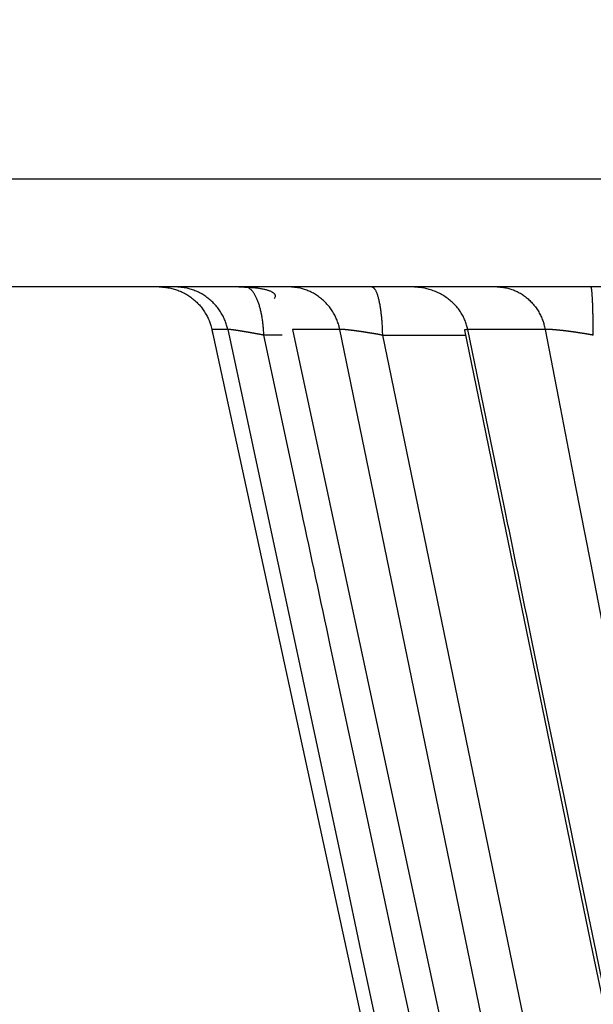
# Model space of a CAD drawing. Extents: x 129 to 1186, y 6 to 788.
# Drawn here: x 678 to 679, y 117 to 119 of the extents above; entities that cross this region are included whole.
import ezdxf

# ---------------------------------------------------------------- set-up
doc = ezdxf.new("R2010")
doc.units = 0
doc.layers.add('4', color=7, linetype='CONTINUOUS')

msp = doc.modelspace()

# ---------------------------------------------------------------- linework, layer by layer
at = {"layer": '4', "color": 3, "linetype": 'CONTINUOUS'}
for p, q in [((694.68445, 118.7271), (677.24445, 118.7271)), ((678.72111, 118.44826), (678.69165, 118.44826)), ((678.92893, 118.44826), (678.84127, 118.44826)), ((680.11924, 112.67536), (678.92893, 118.44826)), ((679.30999, 118.44826), (679.16628, 118.44826)), ((678.82203, 118.43768), (678.78813, 118.43768)), ((679.00799, 118.43768), (680.19421, 112.68593)), ((679.00799, 118.43768), (679.16203, 118.43768))]:
    msp.add_line(p, q, dxfattribs=at)
at = {"layer": '4', "color": 40, "linetype": 'CONTINUOUS'}
for p, q in [((694.48445, 118.5271), (677.44445, 118.5271)), ((678.69165, 118.44826), (679.94319, 112.67536)), ((678.84127, 118.44826), (680.07738, 112.67536))]:
    msp.add_line(p, q, dxfattribs=at)
at = {"layer": '4', "color": 3, "linetype": 'CONTINUOUS'}
for points in [[(795.7577, 207.17933, 0), (796.20089, 207.25907)], [(797.53046, 207.4983, 0), (797.97365, 207.57804, 0), (798.41684, 207.65779, 0), (798.86003, 207.73753, 0), (799.30322, 207.81727, 0), (799.74641, 207.89701, 0), (800.1896, 207.97676, 0), (800.63279, 208.0565, 0), (801.07598, 208.13624, 0), (801.51916, 208.21598, 0), (801.96235, 208.29572, 0), (802.40555, 208.37547, 0), (802.84873, 208.45521, 0), (803.29191, 208.53495, -0.0000001), (803.73511, 208.61469, -0.0000001), (804.17835, 208.69444, -0.0000001), (804.62149, 208.77417, -0.0000001), (805.06445, 208.85387, -0.0000001), (805.50786, 208.93366, -0.0000001), (805.95195, 209.01356, -0.0000001), (806.39424, 209.09314, -0.0000001), (806.83388, 209.17224, -0.0000001), (807.28061, 209.25262, -0.0000001), (807.73778, 209.33487, -0.0000001), (808.16699, 209.4121, 0), (808.55502, 209.48192, -0.0000001), (809.05336, 209.57158, -0.0000002), (809.82093, 209.70968, -0.0000001), (810.82611, 209.89054, -0.0000001)], [(808.55498, 248.47431, 0.0000001), (809.05333, 248.38464, 0.0000002), (809.82091, 248.24654, 0.0000001), (810.82611, 248.06568, 0)], [(793.54117, 251.17574, 0.0000001), (793.98439, 251.09599, 0.0000001), (794.42761, 251.01624, 0.0000001), (794.87083, 250.93649, 0.0000001), (795.31404, 250.85674, 0.0000001), (795.75726, 250.77699, 0.0000001), (796.20047, 250.69724, 0.0000001), (796.64368, 250.61749, 0.0000001), (797.08689, 250.53775, 0.0000001), (797.53011, 250.458, 0.0000001), (797.97332, 250.37825, 0.0000001), (798.41652, 250.2985, 0.0000001), (798.85973, 250.21876, 0.0000001), (799.30294, 250.13901, 0.0000001), (799.74614, 250.05926, 0.0000001), (800.18935, 249.97952, 0.0000001), (800.63256, 249.89977, 0.0000001), (801.07576, 249.82003, 0.0000001), (801.51896, 249.74028, 0.0000001), (801.96216, 249.66053, 0.0000001), (802.40537, 249.58079, 0.0000001), (802.84857, 249.50105, 0.0000001), (803.29175, 249.4213, 0.0000001), (803.73497, 249.34156, 0.0000001), (804.17822, 249.2618, 0.0000001), (804.62137, 249.18207, 0.0000001), (805.06434, 249.10237, 0.0000001), (805.50776, 249.02258, 0.0000001), (805.95186, 248.94268, 0.0000001), (806.39416, 248.8631, 0.0000001), (806.83381, 248.78399, 0.0000001), (807.28055, 248.70361, 0.0000001), (807.73772, 248.62135, 0.0000001), (808.16694, 248.54413)], [(683.3711, 114.12382, 0), (683.38511, 113.98118, 0), (683.39935, 113.83623, -0.0000001), (683.41392, 113.6879, 0), (683.4276, 113.54864)], [(682.23931, 116.57195, 0), (682.22091, 116.71635, 0), (682.20248, 116.86096, 0), (682.18413, 117.00499, 0), (682.16589, 117.14816, 0.0000001), (682.14735, 117.29363, 0.0000001), (682.12838, 117.4425, 0.0000001), (682.11057, 117.58227)], [(682.96147, 118.29385, 0.0000002), (682.97559, 118.15006, 0.0000002), (682.98972, 118.00627, 0.0000002), (683.00384, 117.86247, 0.0000002), (683.01797, 117.71868, 0.0000002), (683.03209, 117.57489, 0.0000002), (683.04621, 117.43109, 0.0000002), (683.06034, 117.2873, 0.0000002), (683.07446, 117.14351, 0.0000002), (683.08859, 116.99971, 0.0000001), (683.10271, 116.85592, 0.0000001), (683.11684, 116.71213, 0.0000001), (683.13096, 116.56833, 0.0000001), (683.14509, 116.42454, 0.0000001), (683.15921, 116.28074, 0.0000001), (683.17334, 116.13695, 0.0000001), (683.18746, 115.99316, 0.0000001), (683.20159, 115.84936, 0.0000001), (683.21572, 115.70557, 0.0000001), (683.22984, 115.56177, 0.0000001), (683.24397, 115.41798, 0.0000001), (683.25809, 115.27418, 0), (683.27222, 115.13039, 0), (683.28634, 114.98659, 0), (683.30047, 114.84278)], [(682.71742, 112.81963, -0.0000001), (682.69903, 112.96396, -0.0000001), (682.68064, 113.10828, -0.0000001), (682.66225, 113.25261, -0.0000001), (682.64386, 113.39693, -0.0000001), (682.62547, 113.54125, -0.0000001), (682.60708, 113.68558, -0.0000001), (682.58869, 113.8299, -0.0000001), (682.5703, 113.97422, -0.0000001), (682.55191, 114.11855, -0.0000001), (682.53352, 114.26287, -0.0000001), (682.51513, 114.40719, -0.0000001), (682.49674, 114.55152, -0.0000001), (682.47835, 114.69584, -0.0000001), (682.45996, 114.84016, -0.0000001), (682.44157, 114.98448, 0), (682.42319, 115.12881, 0), (682.4048, 115.27313, 0), (682.38641, 115.41745, 0), (682.36802, 115.56177)], [(793.64028, 248.18146, 0.0000002), (793.25224, 248.25134, 0.0000007)], [(791.98629, 248.47934, 0.0000006), (790.98105, 248.66037, 0.0000003)], [(683.43997, 113.42274, -0.0000001), (683.45585, 113.26105, -0.0000002), (683.48032, 113.012, -0.0000001), (683.51235, 112.68586, -0.0000001)], [(682.09447, 117.70863, 0.0000001), (682.0738, 117.87091, 0.0000002), (682.04195, 118.12086, 0.0000001), (682.00024, 118.44819, 0.0000001)], [(680.93613, 112.82965, -0.0000009), (680.91089, 112.97345, -0.0000009), (680.88564, 113.11725, -0.0000009), (680.8604, 113.26105, -0.0000009), (680.83516, 113.40484, -0.0000009), (680.80991, 113.54864, -0.0000009), (680.78467, 113.69243, -0.0000008), (680.75943, 113.83623, -0.0000008), (680.73419, 113.98003, -0.0000008), (680.70895, 114.12382, -0.0000008), (680.68371, 114.26762, -0.0000008), (680.65847, 114.41141, -0.0000007), (680.63323, 114.55521, -0.0000007), (680.60799, 114.699, -0.0000007), (680.58275, 114.8428, -0.0000007), (680.55751, 114.98659, -0.0000007), (680.53228, 115.13039, -0.0000006), (680.50704, 115.27418, -0.0000006), (680.4818, 115.41798, -0.0000006), (680.45657, 115.56177, -0.0000006), (680.43133, 115.70557, -0.0000006), (680.40609, 115.84936, -0.0000005), (680.38086, 115.99315, -0.0000005), (680.35562, 116.13695, -0.0000005), (680.33039, 116.28076, -0.0000005), (680.30515, 116.42454, -0.0000005), (680.27993, 116.56826, -0.0000004), (680.25469, 116.71213, -0.0000004), (680.2294, 116.85621, -0.0000004), (680.20422, 116.99971, -0.0000004), (680.17919, 117.14236, -0.0000004), (680.15375, 117.2873, -0.0000004), (680.12772, 117.43563, -0.0000003), (680.10329, 117.57489, -0.0000001), (680.0812, 117.70078, -0.0000004), (680.05282, 117.86247, -0.0000005), (680.00912, 118.11151, -0.0000003), (679.9519, 118.43765, -0.0000001)], [(681.95612, 112.81963, -0.0000005), (681.93399, 112.96396, -0.0000005), (681.91186, 113.10828, -0.0000005), (681.88974, 113.25261, -0.0000005), (681.86761, 113.39693, -0.0000005), (681.84548, 113.54125, -0.0000005), (681.82336, 113.68558, -0.0000005), (681.80123, 113.8299, -0.0000005), (681.77911, 113.97422, -0.0000005), (681.75698, 114.11855, -0.0000005), (681.73486, 114.26287, -0.0000004), (681.71273, 114.40719, -0.0000004), (681.69061, 114.55152, -0.0000004), (681.66849, 114.69584, -0.0000004), (681.64636, 114.84016, -0.0000004), (681.62424, 114.98448, -0.0000004), (681.60212, 115.12881, -0.0000004), (681.58, 115.27313, -0.0000004), (681.55787, 115.41745, -0.0000004), (681.53575, 115.56177, -0.0000004), (681.51363, 115.7061, -0.0000004), (681.49151, 115.85042, -0.0000004), (681.46939, 115.99473, -0.0000004), (681.44727, 116.13906, -0.0000004), (681.42514, 116.2834, -0.0000004), (681.40302, 116.4277, -0.0000004), (681.38092, 116.57195, -0.0000004), (681.35878, 116.71635, -0.0000004), (681.33662, 116.86096, -0.0000004), (681.31455, 117.00499, -0.0000004), (681.2926, 117.14816, -0.0000004), (681.27031, 117.29363, -0.0000005), (681.24749, 117.4425, -0.0000003), (681.22607, 117.58227, -0.0000001), (681.2067, 117.70863, -0.0000005), (681.18183, 117.87091, -0.0000008), (681.14353, 118.12086, -0.0000004), (681.09336, 118.44819, -0.0000002)], [(683.55872, 112.81963, -0.0000002), (683.54452, 112.96396, -0.0000002), (683.53031, 113.10828, -0.0000002), (683.51611, 113.25261, -0.0000002), (683.5019, 113.39693, -0.0000002), (683.4877, 113.54125, -0.0000002), (683.4735, 113.68558, -0.0000002), (683.45929, 113.8299, -0.0000002), (683.44509, 113.97422, -0.0000002), (683.43089, 114.11855, -0.0000002), (683.41669, 114.26287, -0.0000003), (683.40248, 114.40719, -0.0000003), (683.38828, 114.55152, -0.0000003), (683.37408, 114.69584, -0.0000003), (683.35988, 114.84016, -0.0000003), (683.34568, 114.98448, -0.0000003), (683.33147, 115.12881, -0.0000003), (683.31727, 115.27313, -0.0000003), (683.30307, 115.41745, -0.0000003), (683.28887, 115.56177, -0.0000003), (683.27467, 115.7061, -0.0000003), (683.26047, 115.85042, -0.0000003), (683.24627, 115.99473, -0.0000004), (683.23207, 116.13906, -0.0000004), (683.21787, 116.2834, -0.0000004), (683.20367, 116.4277, -0.0000004), (683.18948, 116.57195, -0.0000004), (683.17527, 116.71635, -0.0000004), (683.16104, 116.86096, -0.0000004), (683.14687, 117.00499, -0.0000004), (683.13279, 117.14816, -0.0000004), (683.11848, 117.29363, -0.0000005), (683.10383, 117.4425, -0.0000004), (683.09008, 117.58227, -0.0000001), (683.07765, 117.70863, -0.0000006), (683.06169, 117.87091, -0.0000011), (683.0371, 118.12086, -0.0000005), (683.0049, 118.44819, -0.0000003)], [(680.74591, 112.81963, -0.0000009), (680.71802, 112.96396, -0.000001), (680.69014, 113.10828, -0.0000009), (680.66225, 113.25261, -0.0000009), (680.63436, 113.39693, -0.0000009), (680.60648, 113.54125, -0.0000009), (680.5786, 113.68558, -0.0000009), (680.55071, 113.8299, -0.0000009), (680.52283, 113.97422, -0.0000009), (680.49495, 114.11855, -0.0000009), (680.46707, 114.26287, -0.0000008), (680.43919, 114.40719, -0.0000008), (680.41131, 114.55152, -0.0000008), (680.38342, 114.69584, -0.0000008), (680.35555, 114.84016, -0.0000008), (680.32767, 114.98448, -0.0000008), (680.29979, 115.12881, -0.0000008), (680.27191, 115.27313, -0.0000007), (680.24403, 115.41745, -0.0000007), (680.21615, 115.56177, -0.0000007), (680.18828, 115.7061, -0.0000007), (680.1604, 115.85042, -0.0000007), (680.13253, 115.99473, -0.0000007), (680.10465, 116.13906, -0.0000007), (680.07677, 116.2834, -0.0000007), (680.0489, 116.4277, -0.0000006), (680.02104, 116.57195, -0.0000006), (679.99315, 116.71635, -0.0000006), (679.96522, 116.86096, -0.0000006), (679.93741, 117.00499, -0.0000006), (679.90976, 117.14816, -0.0000006), (679.88166, 117.29363, -0.0000007), (679.85291, 117.4425, -0.0000005), (679.82592, 117.58227, -0.0000002), (679.80151, 117.70863, -0.0000007), (679.77017, 117.87091, -0.0000011), (679.72191, 118.12086, -0.0000006), (679.65869, 118.44819, -0.0000003)], [(679.98904, 112.82965, -0.000001), (679.95824, 112.97345, -0.000001), (679.92744, 113.11725, -0.000001), (679.89664, 113.26105, -0.0000009), (679.86584, 113.40484, -0.0000009), (679.83504, 113.54864, -0.0000009), (679.80424, 113.69243, -0.0000009), (679.77344, 113.83623, -0.0000009), (679.74264, 113.98003, -0.0000009), (679.71184, 114.12382, -0.0000009), (679.68104, 114.26762, -0.0000009), (679.65025, 114.41141, -0.0000009), (679.61945, 114.55521, -0.0000009), (679.58865, 114.699, -0.0000008), (679.55786, 114.8428, -0.0000008), (679.52706, 114.98659, -0.0000008), (679.49627, 115.13039, -0.0000008), (679.46548, 115.27418, -0.0000008), (679.43468, 115.41798, -0.0000008), (679.40389, 115.56177, -0.0000008), (679.3731, 115.70557, -0.0000008), (679.34231, 115.84936, -0.0000008), (679.31152, 115.99315, -0.0000007), (679.28072, 116.13695, -0.0000007), (679.24993, 116.28076, -0.0000007), (679.21914, 116.42454, -0.0000007), (679.18837, 116.56826, -0.0000007), (679.15757, 116.71213, -0.0000007), (679.12671, 116.85621, -0.0000007), (679.09599, 116.99971, -0.0000006), (679.06545, 117.14236, -0.0000007), (679.03441, 117.2873, -0.0000008), (679.00266, 117.43563, -0.0000006), (678.97284, 117.57489, -0.0000002), (678.94589, 117.70078, -0.0000008), (678.91127, 117.86247, -0.0000013), (678.85795, 118.11151, -0.0000007), (678.78813, 118.43765, -0.0000004)], [(680.32682, 112.81963, -0.0000012), (680.29705, 112.96396, -0.0000012), (680.26729, 113.10828, -0.0000012), (680.23752, 113.25261, -0.0000012), (680.20775, 113.39693, -0.0000012), (680.17799, 113.54125, -0.0000012), (680.14822, 113.68558, -0.0000012), (680.11845, 113.8299, -0.0000012), (680.08869, 113.97422, -0.0000011), (680.05893, 114.11855, -0.0000011), (680.02917, 114.26287, -0.0000011), (679.9994, 114.40719, -0.0000011), (679.96964, 114.55152, -0.0000011), (679.93988, 114.69584, -0.0000011), (679.91012, 114.84016, -0.000001), (679.88036, 114.98448, -0.000001), (679.8506, 115.12881, -0.000001), (679.82085, 115.27313, -0.000001), (679.79109, 115.41745, -0.000001), (679.76133, 115.56177, -0.000001), (679.73157, 115.7061, -0.0000009), (679.70182, 115.85042, -0.0000009), (679.67207, 115.99473, -0.0000009), (679.64231, 116.13906, -0.0000009), (679.61255, 116.2834, -0.0000009), (679.5828, 116.4277, -0.0000009), (679.55306, 116.57195, -0.0000008), (679.5233, 116.71635, -0.0000008), (679.49349, 116.86096, -0.0000008), (679.46379, 117.00499, -0.0000007), (679.43428, 117.14816, -0.0000008), (679.40429, 117.29363, -0.0000009), (679.37361, 117.4425, -0.0000007), (679.34479, 117.58227, -0.0000003), (679.31875, 117.70863, -0.0000009), (679.2853, 117.87091, -0.0000015), (679.23378, 118.12086, -0.0000007), (679.16631, 118.44819, -0.0000004)], [(682.97941, 112.82965, -0.0000013), (682.96522, 112.97345, -0.0000013), (682.95103, 113.11725, -0.0000013), (682.93684, 113.26105, -0.0000012), (682.92265, 113.40484, -0.0000012), (682.90847, 113.54864, -0.0000012), (682.89428, 113.69243, -0.0000012), (682.8801, 113.83623, -0.0000012), (682.86591, 113.98003, -0.0000012), (682.85173, 114.12382, -0.0000012), (682.83754, 114.26762, -0.0000012), (682.82336, 114.41141, -0.0000011), (682.80918, 114.55521, -0.0000011), (682.795, 114.699, -0.0000011), (682.78081, 114.8428, -0.0000011), (682.76663, 114.98659, -0.0000011), (682.75246, 115.13039, -0.0000011), (682.73828, 115.27418, -0.0000011), (682.7241, 115.41798, -0.000001), (682.70992, 115.56177, -0.000001), (682.69574, 115.70557, -0.000001), (682.68157, 115.84936, -0.000001), (682.66739, 115.99315, -0.000001), (682.65322, 116.13695, -0.000001), (682.63904, 116.28076, -0.000001), (682.62487, 116.42454, -0.0000009), (682.6107, 116.56826, -0.0000009), (682.59652, 116.71213, -0.0000009), (682.58232, 116.85621, -0.0000009), (682.56818, 116.99971, -0.0000008), (682.55412, 117.14236, -0.0000009), (682.53983, 117.2873, -0.000001), (682.52522, 117.43563, -0.0000008), (682.51149, 117.57489, -0.0000003), (682.49909, 117.70078, -0.0000011), (682.48315, 117.86247, -0.0000018), (682.45862, 118.11151, -0.0000009), (682.42648, 118.43765, -0.0000005)], [(678.59377, 118.52714), (678.598, 118.52705, -0.0110841), (678.60227, 118.52678, -0.0106666), (678.60658, 118.52631, -0.0105453), (678.61093, 118.52566, -0.0108804), (678.61529, 118.5248, -0.0110414), (678.61965, 118.52374, -0.0111414), (678.624, 118.52247, -0.0112085), (678.62833, 118.52099, -0.0113434), (678.63261, 118.51931, -0.0114174), (678.63684, 118.51741, -0.0115114), (678.641, 118.51531, -0.0115601), (678.64507, 118.51302, -0.0116232), (678.64905, 118.51052, -0.0116634), (678.65291, 118.50784, -0.0117159), (678.65664, 118.50497, -0.0117064), (678.66024, 118.50193, -0.0116519), (678.66368, 118.49873, -0.0117278), (678.66696, 118.49538, -0.0118969), (678.67007, 118.49188, -0.0115906), (678.673, 118.48828, -0.0108813), (678.67573, 118.48458, -0.0117782), (678.67829, 118.48073, -0.0136619), (678.68068, 118.47669, -0.0106636), (678.6828, 118.47285, -0.0044195), (678.68462, 118.46933, -0.0142099), (678.68651, 118.46475, -0.0239561), (678.68884, 118.45766, -0.0121342), (678.69155, 118.44834, -0.0066076)], [(678.72108, 118.44819), (678.72011, 118.4523, 0.0110597), (678.71895, 118.45641, 0.0106441), (678.71759, 118.46053, 0.0105242), (678.71605, 118.46463, 0.0108599), (678.7143, 118.46871, 0.0110222), (678.71236, 118.47275, 0.0111237), (678.71021, 118.47673, 0.0111926), (678.70787, 118.48064, 0.0113295), (678.70533, 118.48447, 0.0114056), (678.7026, 118.4882, 0.0115018), (678.69969, 118.49182, 0.011553), (678.6966, 118.49532, 0.0116186), (678.69334, 118.49867, 0.0116614), (678.68992, 118.50188, 0.0117165), (678.68634, 118.50493, 0.0117097), (678.68263, 118.5078, 0.0116578), (678.6788, 118.51049, 0.0117363), (678.67485, 118.51299, 0.0119081), (678.67079, 118.51529, 0.011604), (678.66667, 118.5174, 0.0108959), (678.6625, 118.51929, 0.0117961), (678.65821, 118.52098, 0.0136851), (678.65378, 118.52247, 0.0106836), (678.64959, 118.52373, 0.0044282), (678.64579, 118.52477, 0.0142388), (678.64093, 118.52566, 0.0240094), (678.63354, 118.52645, 0.0121626), (678.6239, 118.52714, 0.0066233)], [(678.74142, 118.52714), (678.74573, 118.52712, -0.0030825), (678.75, 118.52704, -0.0030907), (678.75424, 118.52691, -0.0031987), (678.75842, 118.52672, -0.0034663), (678.76252, 118.52648, -0.0037253), (678.76654, 118.52618, -0.0039945), (678.77046, 118.52582, -0.0043079), (678.77425, 118.5254, -0.0046912), (678.77791, 118.52493, -0.0051345), (678.78143, 118.5244, -0.0056523), (678.78478, 118.52381, -0.0062733), (678.78795, 118.52316, -0.0070026), (678.79093, 118.52246, -0.0079122), (678.79372, 118.5217, -0.0089954), (678.79628, 118.5209, -0.0103402), (678.79864, 118.52004, -0.0118958), (678.80076, 118.51914, -0.0140886), (678.80265, 118.5182, -0.0169335), (678.8043, 118.51722, -0.0199157), (678.80572, 118.51621, -0.0223776), (678.80689, 118.51517, -0.0292655), (678.80782, 118.51409, -0.0416217), (678.80849, 118.51295, -0.0391782), (678.80897, 118.51187, -0.0176336), (678.80928, 118.51089, -0.0599853), (678.80919, 118.5096, -0.1026196), (678.80845, 118.50761, -0.0434502), (678.80711, 118.50499, -0.0208453)], [(678.78813, 118.43765), (678.78796, 118.44151, 0.0036383), (678.78773, 118.4454, 0.0035298), (678.78745, 118.44932, 0.0035359), (678.78711, 118.45325, 0.0037075), (678.7867, 118.45719, 0.0038379), (678.78624, 118.46112, 0.0039623), (678.78571, 118.46503, 0.0040958), (678.78512, 118.46891, 0.0042717), (678.78447, 118.47275, 0.004452), (678.78376, 118.47654, 0.0046629), (678.78298, 118.48025, 0.0048895), (678.78214, 118.4839, 0.0051501), (678.78125, 118.48745, 0.005445), (678.78029, 118.4909, 0.0057829), (678.77928, 118.49423, 0.0061457), (678.77822, 118.49745, 0.006525), (678.77711, 118.50052, 0.007057), (678.77595, 118.50346, 0.0077291), (678.77475, 118.50625, 0.0081717), (678.77351, 118.50887, 0.0083042), (678.77224, 118.51132, 0.0098561), (678.77092, 118.51362, 0.0127632), (678.76954, 118.51575, 0.011078), (678.76822, 118.51766, 0.0047014), (678.76702, 118.51929, 0.0169979), (678.76545, 118.52097, 0.0352425), (678.76301, 118.52303, 0.0212088), (678.75981, 118.52541, 0.0124423)], [(678.929, 118.44819), (678.92806, 118.4523, 0.0107645), (678.92692, 118.45641, 0.0103713), (678.9256, 118.46053, 0.0102677), (678.9241, 118.46463, 0.0106105), (678.92239, 118.46871, 0.0107874), (678.9205, 118.47275, 0.0109066), (678.91841, 118.47673, 0.0109969), (678.91613, 118.48064, 0.0111552), (678.91366, 118.48447, 0.0112571), (678.91101, 118.4882, 0.0113795), (678.90817, 118.49182, 0.0114604), (678.90517, 118.49532, 0.0115555), (678.90199, 118.49867, 0.0116305), (678.89867, 118.50188, 0.0117171), (678.89519, 118.50493, 0.0117436), (678.89159, 118.5078, 0.0117231), (678.88786, 118.51049, 0.0118347), (678.88402, 118.51299, 0.0120392), (678.88008, 118.51529, 0.0117625), (678.87608, 118.5174, 0.0110699), (678.87203, 118.51929, 0.0120112), (678.86786, 118.52098, 0.0139664), (678.86356, 118.52247, 0.0109268), (678.85949, 118.52373, 0.0045339), (678.85579, 118.52477, 0.0145927), (678.85108, 118.52566, 0.0246654), (678.8439, 118.52645, 0.0125138), (678.83454, 118.52714, 0.0068179)], [(678.98822, 118.52714), (678.98911, 118.52704, -0.0594665), (678.99002, 118.52673, -0.0516731), (678.99093, 118.5262, -0.0430708), (678.99186, 118.52544, -0.036422), (678.99279, 118.52445, -0.0293314), (678.99372, 118.52323, -0.0236923), (678.99464, 118.52176, -0.0190745), (678.99556, 118.52006, -0.0158063), (678.99647, 118.5181, -0.0130928), (678.99737, 118.5159, -0.0111149), (678.99824, 118.51347, -0.0094587), (678.9991, 118.5108, -0.0082244), (678.99993, 118.5079, -0.0071789), (679.00074, 118.50478, -0.0063808), (679.00151, 118.50146, -0.0056726), (679.00224, 118.49794, -0.0050998), (679.00294, 118.49425, -0.0046579), (679.0036, 118.49038, -0.0043344), (679.00422, 118.48636, -0.0038971), (679.00479, 118.48223, -0.0034252), (679.00532, 118.47802, -0.0034741), (679.0058, 118.47363, -0.0037744), (679.00623, 118.46907, -0.0027969), (679.00662, 118.46473, -0.0011552), (679.00694, 118.46077, -0.0035038), (679.00724, 118.45568, -0.0055363), (679.00759, 118.44786, -0.0027074), (679.00796, 118.43765, -0.0014592)], [(679.16631, 118.44819), (679.16538, 118.4523, 0.0122063), (679.16424, 118.45641, 0.0117298), (679.16289, 118.46053, 0.0115708), (679.16133, 118.46463, 0.011904), (679.15955, 118.46871, 0.0120337), (679.15755, 118.47275, 0.0120886), (679.15532, 118.47673, 0.012096), (679.15288, 118.48064, 0.0121701), (679.15022, 118.48447, 0.0121665), (679.14735, 118.4882, 0.0121799), (679.14427, 118.49182, 0.0121346), (679.141, 118.49532, 0.0121029), (679.13752, 118.49867, 0.0120386), (679.13387, 118.50188, 0.0119881), (679.13005, 118.50493, 0.011868), (679.12607, 118.5078, 0.0117077), (679.12195, 118.51049, 0.0116748), (679.11769, 118.51299, 0.0117375), (679.11331, 118.51529, 0.0113309), (679.10886, 118.5174, 0.0105513), (679.10434, 118.51929, 0.0113287), (679.09969, 118.52098, 0.0130284), (679.09487, 118.52247, 0.0100837), (679.09031, 118.52373, 0.0041606), (679.08616, 118.52477, 0.0133247), (679.08086, 118.52566, 0.0222215), (679.07276, 118.52645, 0.0111655), (679.0622, 118.52714, 0.0060606)], [(679.2207, 118.52714), (679.22456, 118.52705, -0.0121799), (679.22845, 118.52678, -0.0117094), (679.23238, 118.52631, -0.0115556), (679.23635, 118.52566, -0.0118936), (679.24032, 118.52479, -0.0120288), (679.2443, 118.52373, -0.0120893), (679.24827, 118.52246, -0.0121025), (679.25222, 118.52098, -0.0121821), (679.25613, 118.51929, -0.0121842), (679.25999, 118.5174, -0.0122029), (679.26379, 118.51529, -0.0121629), (679.26751, 118.51299, -0.0121359), (679.27114, 118.51049, -0.012076), (679.27466, 118.5078, -0.0120294), (679.27807, 118.50492, -0.0119126), (679.28136, 118.50188, -0.0117549), (679.2845, 118.49868, -0.0117247), (679.2875, 118.49532, -0.0117899), (679.29035, 118.49181, -0.0113833), (679.29303, 118.4882, -0.0106012), (679.29553, 118.4845, -0.0113831), (679.29787, 118.48064, -0.0130915), (679.30006, 118.4766, -0.0101325), (679.302, 118.47275, -0.0041806), (679.30367, 118.46922, -0.0133882), (679.3054, 118.46463, -0.0223234), (679.30755, 118.45753, -0.0112138), (679.31005, 118.44819, -0.0060859)], [(679.39909, 118.43765), (679.39907, 118.44211, 0.0005239), (679.39904, 118.44661, 0.0005079), (679.399, 118.45113, 0.0005106), (679.39895, 118.45568, 0.0005413), (679.39889, 118.46022, 0.0005665), (679.39882, 118.46473, 0.0005917), (679.39874, 118.46921, 0.0006201), (679.39865, 118.47363, 0.0006572), (679.39855, 118.47798, 0.0006981), (679.39843, 118.48223, 0.0007464), (679.39831, 118.48637, 0.0008024), (679.39818, 118.49038, 0.0008682), (679.39804, 118.49424, 0.0009481), (679.39789, 118.49794, 0.0010424), (679.39773, 118.50146, 0.0011561), (679.39757, 118.50478, 0.001285), (679.3974, 118.5079, 0.0014683), (679.39722, 118.5108, 0.0017068), (679.39704, 118.51347, 0.0019511), (679.39685, 118.5159, 0.0021562), (679.39666, 118.5181, 0.0028071), (679.39646, 118.52006, 0.004101), (679.39625, 118.52177, 0.0042762), (679.39606, 118.52323, 0.002183), (679.39588, 118.52443, 0.0082234), (679.39566, 118.52544, 0.0285398), (679.39532, 118.52635, 0.0378978), (679.39487, 118.52714, 0.0399461)], [(678.78813, 118.43765), (678.78709, 118.43784, 0.0001303), (678.78605, 118.43803, 0.0001318), (678.78501, 118.43823, 0.0001319), (678.78398, 118.43842, 0.0001304), (678.78295, 118.43861, 0.0001296), (678.78193, 118.4388, 0.000129), (678.78091, 118.43899, 0.0001285), (678.77989, 118.43918, 0.0001278), (678.77888, 118.43936, 0.0001274), (678.77787, 118.43955, 0.0001269), (678.77686, 118.43973, 0.0001266), (678.77586, 118.43991, 0.0001262), (678.77487, 118.44009, 0.0001261), (678.77388, 118.44027, 0.0001258), (678.77289, 118.44045, 0.0001257), (678.77191, 118.44063, 0.0001256), (678.77094, 118.4408, 0.0001257), (678.76997, 118.44097, 0.0001256), (678.76901, 118.44114, 0.0001259), (678.76805, 118.44132, 0.000126), (678.7671, 118.44148, 0.0001264), (678.76615, 118.44165, 0.0001266), (678.76522, 118.44182, 0.0001272), (678.76428, 118.44198, 0.0001276), (678.76336, 118.44214, 0.0001283), (678.76244, 118.4423, 0.0001289), (678.76153, 118.44246, 0.0001298), (678.76063, 118.44262, 0.0001306), (678.75974, 118.44277, 0.0001316), (678.75885, 118.44292, 0.0001323), (678.75797, 118.44307, 0.0001341), (678.7571, 118.44322, 0.0001361), (678.75623, 118.44337, 0.0001383), (678.75537, 118.44352, 0.0001407), (678.75452, 118.44366, 0.0001432), (678.75368, 118.4438, 0.0001456), (678.75284, 118.44394, 0.0001484), (678.75202, 118.44408, 0.0001512), (678.7512, 118.44422, 0.0001543), (678.75038, 118.44436, 0.0001574), (678.74958, 118.44449, 0.0001609), (678.74878, 118.44462, 0.0001645), (678.74799, 118.44475, 0.0001683), (678.74721, 118.44488, 0.0001724), (678.74644, 118.445, 0.0001768), (678.74568, 118.44513, 0.0001813), (678.74493, 118.44525, 0.0001863), (678.74419, 118.44537, 0.0001914), (678.74345, 118.44549, 0.000197), (678.74273, 118.4456, 0.0002028), (678.74201, 118.44571, 0.0002092), (678.74131, 118.44582, 0.0002158), (678.74061, 118.44593, 0.0002231), (678.73993, 118.44604, 0.0002306), (678.73926, 118.44614, 0.0002389), (678.73859, 118.44625, 0.0002476), (678.73794, 118.44635, 0.0002571), (678.7373, 118.44644, 0.0002671), (678.73667, 118.44654, 0.000278), (678.73605, 118.44663, 0.0002894), (678.73544, 118.44672, 0.0003023), (678.73485, 118.44681, 0.0003163), (678.73426, 118.44689, 0.0003306), (678.73369, 118.44697, 0.0003442), (678.73313, 118.44705, 0.0003578), (678.73258, 118.44713, 0.0003713), (678.73204, 118.44721, 0.0003868), (678.73151, 118.44728, 0.0004028), (678.73099, 118.44735, 0.0004209), (678.73048, 118.44742, 0.0004397), (678.72999, 118.44748, 0.000461), (678.7295, 118.44755, 0.0004832), (678.72903, 118.44761, 0.0005084), (678.72857, 118.44767, 0.0005349), (678.72813, 118.44772, 0.0005651), (678.72769, 118.44777, 0.000597), (678.72727, 118.44783, 0.0006336), (678.72686, 118.44787, 0.0006724), (678.72646, 118.44792, 0.0007173), (678.72607, 118.44796, 0.0007655), (678.7257, 118.448, 0.0008208), (678.72534, 118.44804, 0.0008801), (678.72499, 118.44807, 0.0009515), (678.72466, 118.44811, 0.001032), (678.72433, 118.44814, 0.0011175), (678.72403, 118.44816, 0.0012015), (678.72373, 118.44819, 0.0013405), (678.72345, 118.44821, 0.0015399), (678.72318, 118.44823, 0.0016169), (678.72292, 118.44824, 0.0015207), (678.72268, 118.44826, 0.0020986), (678.72245, 118.44827, 0.0035149), (678.72224, 118.44827, 0.0029407), (678.72204, 118.44828, -0.0001151), (678.72188, 118.44828, 0.0079587), (678.72169, 118.44827, 0.0206612), (678.72142, 118.44824, 0.0120967), (678.72108, 118.44819, 0.006838)], [(678.72108, 118.44819), (678.75198, 118.30387, 0.0000004), (678.78288, 118.15955, 0.0000003), (678.81377, 118.01523, 0.0000004), (678.84467, 117.87091, 0.0000004), (678.87557, 117.72659, 0.0000004), (678.90647, 117.58227, 0.0000005), (678.93737, 117.43795, 0.0000005), (678.96827, 117.29363, 0.0000005), (678.99917, 117.14931, 0.0000005), (679.03007, 117.00499, 0.0000006), (679.06097, 116.86067, 0.0000006), (679.09187, 116.71635, 0.0000006), (679.12277, 116.57203, 0.0000006), (679.15367, 116.4277, 0.0000007), (679.18458, 116.28338, 0.0000007), (679.21548, 116.13906, 0.0000007), (679.24638, 115.99474, 0.0000008), (679.27728, 115.85042, 0.0000008), (679.30819, 115.7061, 0.0000008), (679.33909, 115.56177, 0.0000008), (679.37, 115.41745, 0.0000009), (679.4009, 115.27313, 0.0000009), (679.43181, 115.12881, 0.0000009), (679.46272, 114.98448, 0.0000009), (679.49363, 114.84014, 0.000001), (679.52453, 114.69584, 0.000001), (679.55543, 114.55159, 0.000001), (679.58635, 114.40719, 0.0000011), (679.61732, 114.26258, 0.0000011), (679.64817, 114.11855, 0.000001), (679.67884, 113.97538, 0.0000012), (679.71, 113.8299, 0.0000014), (679.74188, 113.68102, 0.0000011), (679.77182, 113.54125, 0.0000003), (679.79889, 113.41489, 0.0000016), (679.83365, 113.25261, 0.0000029), (679.8872, 113.00265, 0.0000014), (679.95732, 112.67531, 0.0000008)], [(679.00796, 118.43765), (679.00687, 118.43784, 0.0002109), (679.00579, 118.43803, 0.0002122), (679.00471, 118.43823, 0.0002118), (679.00363, 118.43842, 0.0002097), (679.00255, 118.43861, 0.0002084), (679.00147, 118.4388, 0.0002073), (679.0004, 118.43899, 0.0002065), (678.99933, 118.43918, 0.0002055), (678.99826, 118.43936, 0.0002048), (678.99719, 118.43955, 0.000204), (678.99612, 118.43973, 0.0002035), (678.99506, 118.43991, 0.0002029), (678.994, 118.44009, 0.0002027), (678.99294, 118.44027, 0.0002023), (678.99189, 118.44045, 0.0002023), (678.99084, 118.44063, 0.0002021), (678.98979, 118.4408, 0.0002023), (678.98875, 118.44097, 0.0002023), (678.98771, 118.44114, 0.0002027), (678.98667, 118.44132, 0.000203), (678.98564, 118.44148, 0.0002036), (678.98462, 118.44165, 0.0002041), (678.9836, 118.44182, 0.000205), (678.98258, 118.44198, 0.0002057), (678.98157, 118.44214, 0.0002068), (678.98057, 118.4423, 0.0002078), (678.97957, 118.44246, 0.0002092), (678.97857, 118.44262, 0.0002106), (678.97759, 118.44277, 0.0002122), (678.97661, 118.44292, 0.0002134), (678.97563, 118.44307, 0.000216), (678.97466, 118.44322, 0.000219), (678.9737, 118.44337, 0.0002218), (678.97274, 118.44352, 0.0002244), (678.97179, 118.44366, 0.0002272), (678.97084, 118.4438, 0.0002298), (678.9699, 118.44394, 0.0002329), (678.96896, 118.44408, 0.000236), (678.96803, 118.44422, 0.0002394), (678.96711, 118.44436, 0.000243), (678.96619, 118.44449, 0.0002469), (678.96528, 118.44462, 0.0002509), (678.96438, 118.44475, 0.0002553), (678.96348, 118.44488, 0.0002598), (678.96259, 118.445, 0.0002647), (678.96171, 118.44513, 0.0002698), (678.96084, 118.44525, 0.0002753), (678.95997, 118.44537, 0.0002811), (678.95911, 118.44549, 0.0002873), (678.95826, 118.4456, 0.0002937), (678.95742, 118.44571, 0.0003007), (678.95659, 118.44582, 0.000308), (678.95576, 118.44593, 0.0003158), (678.95495, 118.44604, 0.000324), (678.95414, 118.44614, 0.0003328), (678.95335, 118.44625, 0.0003421), (678.95256, 118.44635, 0.0003521), (678.95178, 118.44644, 0.0003626), (678.95101, 118.44654, 0.0003738), (678.95026, 118.44663, 0.0003854), (678.94951, 118.44672, 0.0003986), (678.94877, 118.44681, 0.0004128), (678.94805, 118.44689, 0.0004268), (678.94733, 118.44697, 0.0004394), (678.94662, 118.44705, 0.0004514), (678.94592, 118.44713, 0.0004629), (678.94524, 118.44721, 0.0004761), (678.94456, 118.44728, 0.0004897), (678.94389, 118.44735, 0.0005047), (678.94323, 118.44742, 0.0005201), (678.94259, 118.44748, 0.0005374), (678.94195, 118.44755, 0.0005551), (678.94132, 118.44761, 0.0005748), (678.94071, 118.44767, 0.0005952), (678.94011, 118.44772, 0.000618), (678.93951, 118.44777, 0.0006416), (678.93893, 118.44783, 0.0006679), (678.93836, 118.44787, 0.0006954), (678.9378, 118.44792, 0.0007262), (678.93725, 118.44796, 0.0007585), (678.93672, 118.448, 0.0007944), (678.93619, 118.44804, 0.0008317), (678.93568, 118.44807, 0.0008754), (678.93518, 118.44811, 0.0009233), (678.9347, 118.44814, 0.0009707), (678.93422, 118.44816, 0.0010135), (678.93376, 118.44819, 0.0010898), (678.93331, 118.44821, 0.0012002), (678.93287, 118.44823, 0.0012169), (678.93245, 118.44824, 0.0011216), (678.93204, 118.44826, 0.0014455), (678.93164, 118.44827, 0.0022194), (678.93125, 118.44827, 0.0017624), (678.93089, 118.44828, 0.0000267), (678.93058, 118.44828, 0.0042499), (678.93021, 118.44827, 0.0104882), (678.92967, 118.44824, 0.0060859), (678.929, 118.44819, 0.0033713)], [(679.39909, 118.43765), (679.39799, 118.43784, 0.0002834), (679.39689, 118.43803, 0.0002839), (679.39579, 118.43823, 0.0002827), (679.39469, 118.43842, 0.0002796), (679.39358, 118.43861, 0.0002775), (679.39248, 118.4388, 0.0002757), (679.39138, 118.43899, 0.0002742), (679.39027, 118.43918, 0.0002724), (679.38917, 118.43936, 0.0002711), (679.38807, 118.43955, 0.0002697), (679.38697, 118.43973, 0.0002687), (679.38587, 118.43991, 0.0002675), (679.38477, 118.44009, 0.0002668), (679.38367, 118.44027, 0.0002659), (679.38257, 118.44045, 0.0002654), (679.38148, 118.44063, 0.0002649), (679.38038, 118.4408, 0.0002646), (679.37929, 118.44097, 0.0002644), (679.3782, 118.44114, 0.0002644), (679.37712, 118.44132, 0.0002644), (679.37603, 118.44148, 0.0002648), (679.37495, 118.44165, 0.000265), (679.37387, 118.44182, 0.0002657), (679.3728, 118.44198, 0.0002663), (679.37173, 118.44214, 0.0002672), (679.37066, 118.4423, 0.000268), (679.36959, 118.44246, 0.0002693), (679.36853, 118.44262, 0.0002707), (679.36748, 118.44277, 0.0002721), (679.36643, 118.44292, 0.0002732), (679.36538, 118.44307, 0.0002758), (679.36434, 118.44322, 0.0002791), (679.3633, 118.44337, 0.0002815), (679.36226, 118.44352, 0.0002836), (679.36123, 118.44366, 0.0002858), (679.3602, 118.4438, 0.0002879), (679.35918, 118.44394, 0.0002904), (679.35816, 118.44408, 0.000293), (679.35714, 118.44422, 0.0002959), (679.35613, 118.44436, 0.0002989), (679.35512, 118.44449, 0.0003023), (679.35412, 118.44462, 0.0003058), (679.35313, 118.44475, 0.0003096), (679.35214, 118.44488, 0.0003136), (679.35115, 118.445, 0.0003179), (679.35017, 118.44513, 0.0003224), (679.3492, 118.44525, 0.0003273), (679.34823, 118.44537, 0.0003324), (679.34727, 118.44549, 0.0003379), (679.34631, 118.4456, 0.0003437), (679.34537, 118.44571, 0.0003499), (679.34442, 118.44582, 0.0003563), (679.34349, 118.44593, 0.0003633), (679.34257, 118.44604, 0.0003705), (679.34165, 118.44614, 0.0003783), (679.34074, 118.44625, 0.0003864), (679.33983, 118.44635, 0.0003952), (679.33894, 118.44644, 0.0004044), (679.33805, 118.44654, 0.0004141), (679.33718, 118.44663, 0.0004241), (679.33631, 118.44672, 0.0004354), (679.33545, 118.44681, 0.0004477), (679.3346, 118.44689, 0.0004593), (679.33375, 118.44697, 0.0004693), (679.33292, 118.44705, 0.0004783), (679.33209, 118.44713, 0.0004866), (679.33127, 118.44721, 0.0004963), (679.33046, 118.44728, 0.0005061), (679.32966, 118.44735, 0.0005171), (679.32887, 118.44742, 0.0005282), (679.32809, 118.44748, 0.0005407), (679.32731, 118.44755, 0.0005533), (679.32655, 118.44761, 0.0005673), (679.32579, 118.44767, 0.0005817), (679.32505, 118.44772, 0.0005977), (679.32431, 118.44777, 0.000614), (679.32358, 118.44783, 0.0006321), (679.32287, 118.44787, 0.0006508), (679.32216, 118.44792, 0.0006715), (679.32147, 118.44796, 0.000693), (679.32078, 118.448, 0.0007164), (679.32011, 118.44804, 0.0007403), (679.31945, 118.44807, 0.0007682), (679.31879, 118.44811, 0.0007989), (679.31815, 118.44814, 0.0008271), (679.31753, 118.44816, 0.0008507), (679.31691, 118.44819, 0.0008991), (679.3163, 118.44821, 0.0009722), (679.31571, 118.44823, 0.0009681), (679.31513, 118.44824, 0.0008797), (679.31456, 118.44826, 0.0011078), (679.314, 118.44827, 0.0016499), (679.31345, 118.44827, 0.0012753), (679.31293, 118.44828, 0.0000305), (679.31248, 118.44828, 0.0029673), (679.31192, 118.44827, 0.0068655), (679.3111, 118.44824, 0.0037502), (679.31005, 118.44819, 0.0020104)], [(679.31005, 118.44819), (679.33791, 118.30387, 0.0000008), (679.36578, 118.15955, 0.0000008), (679.39365, 118.01523, 0.0000008), (679.42152, 117.87091, 0.0000008), (679.44939, 117.72659, 0.0000008), (679.47726, 117.58227, 0.0000008), (679.50513, 117.43795, 0.0000008), (679.533, 117.29363, 0.0000008), (679.56087, 117.14931, 0.0000008), (679.58874, 117.00499, 0.0000008), (679.61661, 116.86067, 0.0000008), (679.64449, 116.71635, 0.0000008), (679.67236, 116.57203, 0.0000008), (679.70023, 116.4277, 0.0000008), (679.72811, 116.28338, 0.0000008), (679.75598, 116.13906, 0.0000008), (679.78386, 115.99474, 0.0000009), (679.81174, 115.85042, 0.0000009), (679.83961, 115.7061, 0.0000009), (679.86749, 115.56177, 0.0000009), (679.89537, 115.41745, 0.0000009), (679.92325, 115.27313, 0.0000009), (679.95112, 115.12881, 0.0000009), (679.979, 114.98448, 0.0000009), (680.00689, 114.84014, 0.0000009), (680.03476, 114.69584, 0.0000009), (680.06263, 114.55159, 0.0000009), (680.09053, 114.40719, 0.0000009), (680.11847, 114.26258, 0.0000009), (680.14629, 114.11855, 0.0000008), (680.17395, 113.97538, 0.0000009), (680.20206, 113.8299, 0.0000011), (680.23082, 113.68102, 0.0000008), (680.25783, 113.54125, 0.0000003), (680.28224, 113.41489, 0.0000011), (680.3136, 113.25261, 0.000002), (680.3619, 113.00265, 0.000001), (680.42515, 112.67531, 0.0000005)]]:
    msp.add_lwpolyline(points, format="xyb", dxfattribs=at)
at = {"layer": '4', "color": 40, "linetype": 'CONTINUOUS'}
for points in [[(678.69155, 118.44834), (678.69155, 118.44834, 0.0006271), (678.69155, 118.44833, 0.0005341), (678.69154, 118.44833, 0.0007473), (678.69154, 118.44833, 0.0013646), (678.69154, 118.44832, 0.0019228), (678.69154, 118.44832, 0.0024972), (678.69154, 118.44832, 0.0031207), (678.69154, 118.44831, 0.0038631), (678.69153, 118.44831, 0.0046189), (678.69153, 118.44831, 0.0054444), (678.69153, 118.4483, 0.0062672), (678.69153, 118.4483, 0.0071232), (678.69153, 118.4483, 0.0079262), (678.69153, 118.44829, 0.008693), (678.69153, 118.44829, 0.00934), (678.69153, 118.44829, 0.009875), (678.69153, 118.44829, 0.0102244), (678.69153, 118.44828, 0.0104067), (678.69153, 118.44828, 0.0103756), (678.69153, 118.44828, 0.0101732), (678.69153, 118.44828, 0.0097778), (678.69153, 118.44827, 0.0092526), (678.69153, 118.44827, 0.0086153), (678.69153, 118.44827, 0.0079204), (678.69153, 118.44826, 0.0071497), (678.69153, 118.44826, 0.0063636), (678.69153, 118.44826, 0.0056641), (678.69153, 118.44825, 0.0050134), (678.69153, 118.44825, 0.0042338), (678.69153, 118.44824, 0.003462), (678.69153, 118.44824, 0.0031599), (678.69154, 118.44824, 0.0029185), (678.69154, 118.44823, 0.0019476), (678.69154, 118.44823, 0.0009751), (678.69154, 118.44822, 0.0017755), (678.69154, 118.44822, 0.0017088), (678.69155, 118.44821, 0.0006542), (678.69155, 118.44819, 0.0003595)], [(678.69155, 118.44819), (678.69159, 118.448, 0.0000967), (678.69163, 118.44781, 0.0000976), (678.69167, 118.44762, 0.0000963), (678.69171, 118.44742, 0.0000925), (678.69175, 118.44723, 0.0000896), (678.69179, 118.44704, 0.000087), (678.69183, 118.44685, 0.0000846), (678.69187, 118.44665, 0.0000817), (678.69191, 118.44646, 0.0000792), (678.69195, 118.44627, 0.0000764), (678.692, 118.44607, 0.000074), (678.69204, 118.44588, 0.0000712), (678.69208, 118.44569, 0.0000687), (678.69212, 118.44549, 0.000066), (678.69216, 118.4453, 0.0000636), (678.6922, 118.44511, 0.0000609), (678.69224, 118.44491, 0.0000584), (678.69229, 118.44472, 0.0000557), (678.69233, 118.44452, 0.0000534), (678.69237, 118.44433, 0.0000507), (678.69241, 118.44414, 0.0000483), (678.69245, 118.44394, 0.0000456), (678.69249, 118.44375, 0.0000433), (678.69254, 118.44355, 0.0000407), (678.69258, 118.44336, 0.0000383), (678.69262, 118.44316, 0.0000355), (678.69266, 118.44297, 0.0000333), (678.6927, 118.44277, 0.000031), (678.69275, 118.44258, 0.0000282), (678.69279, 118.44238, 0.0000247), (678.69283, 118.44219, 0.0000238), (678.69287, 118.44199, 0.0000232), (678.69292, 118.44179, 0.0000175), (678.69296, 118.4416, 0.0000101), (678.69299, 118.44143, 0.0000167), (678.69304, 118.44121, 0.000018), (678.69311, 118.44087, 0.0000082), (678.69321, 118.44043, 0.0000049)], [(679.16631, 118.44819), (679.16585, 118.44813, 0.0000652), (679.1654, 118.44806, 0.000061), (679.16499, 118.44801, 0.0000791), (679.16459, 118.44795, 0.0001269), (679.16422, 118.4479, 0.0001724), (679.16386, 118.44785, 0.0002215), (679.16353, 118.4478, 0.0002781), (679.16322, 118.44775, 0.0003487), (679.16292, 118.44771, 0.0004287), (679.16265, 118.44767, 0.0005241), (679.16239, 118.44763, 0.0006354), (679.16215, 118.44759, 0.0007681), (679.16193, 118.44756, 0.0009261), (679.16172, 118.44752, 0.0011135), (679.16153, 118.44749, 0.0013413), (679.16135, 118.44746, 0.0016114), (679.16119, 118.44743, 0.0019471), (679.16104, 118.4474, 0.0023462), (679.16091, 118.44738, 0.0028541), (679.16078, 118.44735, 0.0034621), (679.16067, 118.44732, 0.0042534), (679.16058, 118.4473, 0.0052072), (679.16049, 118.44728, 0.0064896), (679.16041, 118.44725, 0.0080656), (679.16034, 118.44723, 0.0101908), (679.16029, 118.44721, 0.0127538), (679.16024, 118.44718, 0.0164856), (679.1602, 118.44716, 0.0212557), (679.16016, 118.44714, 0.026768), (679.16014, 118.44711, 0.0314317), (679.16012, 118.44709, 0.0406101), (679.1601, 118.44707, 0.0513538), (679.1601, 118.44704, 0.0434441), (679.16009, 118.44701, 0.024218), (679.16009, 118.44699, 0.0457703), (679.16009, 118.44696, 0.044813), (679.16011, 118.44691, 0.0167888), (679.16013, 118.44684, 0.0091225)], [(679.16013, 118.44684), (679.18985, 118.30258, 0.0000009), (679.21958, 118.15831, 0.0000009), (679.2493, 118.01405, 0.0000009), (679.27902, 117.86979, 0.0000009), (679.30875, 117.72553, 0.0000009), (679.33847, 117.58127, 0.0000009), (679.3682, 117.43701, 0.0000009), (679.39793, 117.29275, 0.0000009), (679.42765, 117.14849, 0.0000009), (679.45738, 117.00423, 0.000001), (679.48711, 116.85997, 0.000001), (679.51684, 116.71571, 0.000001), (679.54657, 116.57145, 0.000001), (679.5763, 116.42719, 0.000001), (679.60603, 116.28293, 0.000001), (679.63576, 116.13867, 0.000001), (679.66549, 115.99441, 0.000001), (679.69522, 115.85015, 0.000001), (679.72495, 115.70589, 0.000001), (679.75469, 115.56163, 0.0000011), (679.78442, 115.41737, 0.0000011), (679.81416, 115.27311, 0.0000011), (679.84389, 115.12885, 0.0000011), (679.87363, 114.98459, 0.0000011), (679.90337, 114.84031, 0.0000011), (679.9331, 114.69606, 0.0000011), (679.96283, 114.55188, 0.0000011), (679.99258, 114.40754, 0.0000012), (680.02238, 114.26299, 0.0000011), (680.05206, 114.11902, 0.0000011), (680.08156, 113.97591, 0.0000012), (680.11154, 113.83049, 0.0000014), (680.14222, 113.68168, 0.0000011), (680.17103, 113.54196, 0.0000004), (680.19707, 113.41565, 0.0000016), (680.23052, 113.25343, 0.0000028), (680.28204, 113.00358, 0.0000014), (680.34951, 112.67637, 0.0000007)]]:
    msp.add_lwpolyline(points, format="xyb", dxfattribs=at)

doc.saveas('drawing.dxf')
